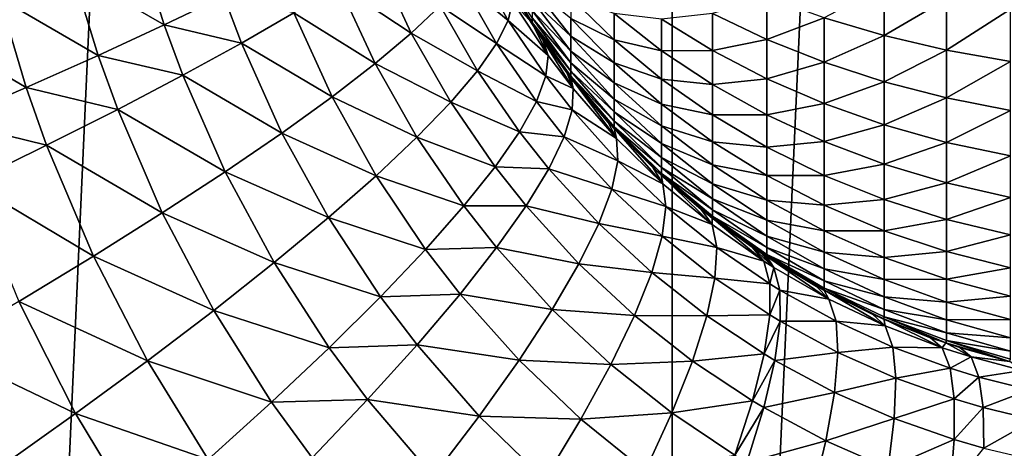
# Model space of a CAD drawing. Extents: x -30 to 30, y -35 to 0.
# Drawn here: x -2.3 to -0.8, y -30.1 to -29.4 of the extents above; entities that cross this region are included whole.
import ezdxf

# ---------------------------------------------------------------- set-up
doc = ezdxf.new("R2010")
doc.units = 0
doc.header["$MEASUREMENT"] = 0
doc.layers.add('L2', color=7, linetype='Continuous')

msp = doc.modelspace()

# ---------------------------------------------------------------- linework, layer by layer
at = {"layer": 'L2', "color": 7}
for points in [[(-2.405645, -33.67191, -12.26633), (-2.405645, -10, -12.26633), (-1.342267, -10, -12.42772)], [(-2.405645, -33.67191, -12.26633), (-1.342267, -10, -12.42772), (-1.342267, -33.67191, -12.42772)], [(-1.342267, -33.67191, -12.42772), (-1.342267, -10, -12.42772), (-0.268951, -10, -12.49711)], [(-1.342267, -33.67191, -12.42772), (-0.268951, -10, -12.49711), (-0.268951, -33.67191, -12.49711)], [(-2.103542, -29.45779, 12.88131), (-2.140173, -29.34066, 12.87082), (-2.240879, -29.37816, 12.74215)], [(-2.103542, -29.45779, 12.88131), (-2.01409, -29.41457, 13.01778), (-2.140173, -29.34066, 12.87082)], [(-1.733179, -29.47009, 13.49591), (-1.784558, -29.35998, 13.47461), (-1.841616, -29.39811, 13.31944)], [(-1.733179, -29.47009, 13.49591), (-1.690059, -29.42928, 13.65693), (-1.784558, -29.35998, 13.47461)], [(-1.587823, -29.451, 14.01826), (-1.637621, -29.36265, 13.98928), (-1.658146, -29.3934, 13.82169)], [(-1.587823, -29.451, 14.01826), (-1.58164, -29.42255, 14.18961), (-1.637621, -29.36265, 13.98928)], [(-1.603867, -29.37032, 23.8), (-1.55259, -29.45582, 23.8), (-1.603664, -29.36877, 23.84742)], [(-1.603867, -29.37032, 23.8), (-1.586835, -29.40059, 14.36196), (-1.55259, -29.45582, 23.8)], [(-1.603664, -29.36877, 23.84742), (-1.55259, -29.45582, 23.8), (-1.552315, -29.45403, 23.85449)], [(-1.603664, -29.36877, 23.84742), (-1.552315, -29.45403, 23.85449), (-1.552315, -29.44728, 23.9086)], [(-2.202464, -29.50354, 12.75241), (-2.240879, -29.37816, 12.74215), (-2.350528, -29.41751, 12.62159)], [(-2.202464, -29.50354, 12.75241), (-2.103542, -29.45779, 12.88131), (-2.240879, -29.37816, 12.74215)], [(-1.787269, -29.51561, 13.33953), (-1.841616, -29.39811, 13.31944), (-1.909406, -29.43985, 13.16961)], [(-1.787269, -29.51561, 13.33953), (-1.733179, -29.47009, 13.49591), (-1.841616, -29.39811, 13.31944)], [(-1.60535, -29.48578, 13.84886), (-1.658146, -29.3934, 13.82169), (-1.690059, -29.42928, 13.65693)], [(-1.60535, -29.48578, 13.84886), (-1.587823, -29.451, 14.01826), (-1.658146, -29.3934, 13.82169)], [(-1.55259, -29.45582, 23.8), (-1.586835, -29.40059, 14.36196), (-1.55194, -29.45541, 14.38673)], [(-1.55194, -29.45541, 14.38673), (-1.586835, -29.40059, 14.36196), (-1.58164, -29.42255, 14.18961)], [(-1.552315, -29.40071, 24.06505), (-1.552315, -29.42053, 24.01424), (-1.494036, -29.47487, 24.09758)], [(-1.552315, -29.40071, 24.06505), (-1.494036, -29.47487, 24.09758), (-1.494036, -29.44798, 24.15259)], [(-1.114319, -29.44693, 24.63572), (-1.024391, -29.47347, 24.66983), (-1.024391, -29.39933, 24.72277)], [(-1.024391, -29.39933, 24.72277), (-1.024391, -29.47347, 24.66983), (-0.931184, -29.4188, 24.75257)], [(-2.310322, -29.55158, 12.63178), (-2.350528, -29.41751, 12.62159), (-2.468539, -29.45849, 12.50979)], [(-2.310322, -29.55158, 12.63178), (-2.202464, -29.50354, 12.75241), (-2.350528, -29.41751, 12.62159)], [(-1.987559, -29.48497, 13.02593), (-2.01409, -29.41457, 13.01778), (-2.103542, -29.45779, 12.88131)], [(-1.987559, -29.48497, 13.02593), (-1.909406, -29.43985, 13.16961), (-2.01409, -29.41457, 13.01778)], [(-1.552315, -29.42053, 24.01424), (-1.552315, -29.43609, 23.96198), (-1.494036, -29.49713, 24.04054)], [(-1.552315, -29.42053, 24.01424), (-1.494036, -29.49713, 24.04054), (-1.494036, -29.47487, 24.09758)], [(-1.494036, -29.41664, 24.20518), (-1.494036, -29.44798, 24.15259), (-1.429231, -29.48015, 24.24668)], [(-1.494036, -29.41664, 24.20518), (-1.429231, -29.48015, 24.24668), (-1.429231, -29.44093, 24.30161)], [(-1.281877, -29.44054, 24.49966), (-1.200346, -29.47949, 24.54197), (-1.200346, -29.41588, 24.59584)], [(-1.200346, -29.41588, 24.59584), (-1.200346, -29.47949, 24.54197), (-1.114319, -29.44693, 24.63572)], [(-1.024391, -29.47347, 24.66983), (-0.931184, -29.49534, 24.69792), (-0.931184, -29.4188, 24.75257)], [(-0.931184, -29.4188, 24.75257), (-0.931184, -29.49534, 24.69792), (-0.835341, -29.43397, 24.77579)], [(-1.63412, -29.52668, 13.6824), (-1.690059, -29.42928, 13.65693), (-1.733179, -29.47009, 13.49591)], [(-1.63412, -29.52668, 13.6824), (-1.60535, -29.48578, 13.84886), (-1.690059, -29.42928, 13.65693)], [(-1.528276, -29.50341, 14.22342), (-1.58164, -29.42255, 14.18961), (-1.587823, -29.451, 14.01826)], [(-1.528276, -29.50341, 14.22342), (-1.55194, -29.45541, 14.38673), (-1.58164, -29.42255, 14.18961)], [(-1.552315, -29.43609, 23.96198), (-1.552315, -29.44728, 23.9086), (-1.494036, -29.5146, 23.98186)], [(-1.552315, -29.43609, 23.96198), (-1.494036, -29.5146, 23.98186), (-1.494036, -29.49713, 24.04054)], [(-0.931184, -29.49534, 24.69792), (-0.835341, -29.51237, 24.71981), (-0.835341, -29.43397, 24.77579)], [(-1.852026, -29.56559, 13.18866), (-1.909406, -29.43985, 13.16961), (-1.987559, -29.48497, 13.02593)], [(-1.852026, -29.56559, 13.18866), (-1.787269, -29.51561, 13.33953), (-1.909406, -29.43985, 13.16961)], [(-1.531486, -29.53425, 14.04996), (-1.587823, -29.451, 14.01826), (-1.60535, -29.48578, 13.84886)], [(-1.531486, -29.53425, 14.04996), (-1.528276, -29.50341, 14.22342), (-1.587823, -29.451, 14.01826)], [(-1.552315, -29.44728, 23.9086), (-1.552315, -29.45403, 23.85449), (-1.494036, -29.52716, 23.92193)], [(-1.552315, -29.44728, 23.9086), (-1.494036, -29.52716, 23.92193), (-1.494036, -29.5146, 23.98186)], [(-1.494036, -29.44798, 24.15259), (-1.494036, -29.47487, 24.09758), (-1.429231, -29.5147, 24.18869)], [(-1.494036, -29.44798, 24.15259), (-1.429231, -29.5147, 24.18869), (-1.429231, -29.48015, 24.24668)], [(-1.429231, -29.44093, 24.30161), (-1.429231, -29.48015, 24.24668), (-1.358349, -29.49634, 24.34474)], [(-1.429231, -29.44093, 24.30161), (-1.358349, -29.49634, 24.34474), (-1.358349, -29.44897, 24.40067)], [(-1.358349, -29.44897, 24.40067), (-1.281877, -29.49611, 24.44408), (-1.281877, -29.44054, 24.49966)], [(-1.358349, -29.44897, 24.40067), (-1.358349, -29.49634, 24.34474), (-1.281877, -29.49611, 24.44408)], [(-1.281877, -29.44054, 24.49966), (-1.281877, -29.49611, 24.44408), (-1.200346, -29.47949, 24.54197)], [(-1.200346, -29.47949, 24.54197), (-1.114319, -29.51372, 24.57915), (-1.114319, -29.44693, 24.63572)], [(-1.114319, -29.44693, 24.63572), (-1.114319, -29.51372, 24.57915), (-1.024391, -29.47347, 24.66983)], [(-2.426537, -29.60165, 12.52007), (-2.310322, -29.55158, 12.63178), (-2.468539, -29.45849, 12.50979)], [(-2.07565, -29.53322, 12.88918), (-2.103542, -29.45779, 12.88131), (-2.202464, -29.50354, 12.75241)], [(-2.07565, -29.53322, 12.88918), (-1.987559, -29.48497, 13.02593), (-2.103542, -29.45779, 12.88131)], [(-1.55259, -29.45582, 23.8), (-1.494394, -29.53677, 23.8), (-1.552315, -29.45403, 23.85449)], [(-1.55259, -29.45582, 23.8), (-1.55194, -29.45541, 14.38673), (-1.536206, -29.48012, 14.3979)], [(-1.55259, -29.45582, 23.8), (-1.50031, -29.5292, 14.42242), (-1.494394, -29.53677, 23.8)], [(-1.55259, -29.45582, 23.8), (-1.536206, -29.48012, 14.3979), (-1.50031, -29.5292, 14.42242)], [(-1.552315, -29.45403, 23.85449), (-1.494394, -29.53677, 23.8), (-1.494036, -29.53474, 23.86118)], [(-1.552315, -29.45403, 23.85449), (-1.494036, -29.53474, 23.86118), (-1.494036, -29.52716, 23.92193)], [(-1.536206, -29.48012, 14.3979), (-1.55194, -29.45541, 14.38673), (-1.528276, -29.50341, 14.22342)], [(-1.673969, -29.57347, 13.51982), (-1.733179, -29.47009, 13.49591), (-1.787269, -29.51561, 13.33953)], [(-1.673969, -29.57347, 13.51982), (-1.63412, -29.52668, 13.6824), (-1.733179, -29.47009, 13.49591)], [(-1.50031, -29.5292, 14.42242), (-1.536206, -29.48012, 14.3979), (-1.490643, -29.553, 14.24644)], [(-1.490643, -29.553, 14.24644), (-1.536206, -29.48012, 14.3979), (-1.528276, -29.50341, 14.22342)], [(-1.494036, -29.47487, 24.09758), (-1.494036, -29.49713, 24.04054), (-1.429231, -29.54434, 24.12805)], [(-1.494036, -29.47487, 24.09758), (-1.429231, -29.54434, 24.12805), (-1.429231, -29.5147, 24.18869)], [(-1.429231, -29.48015, 24.24668), (-1.429231, -29.5147, 24.18869), (-1.358349, -29.53893, 24.28508)], [(-1.429231, -29.48015, 24.24668), (-1.358349, -29.53893, 24.28508), (-1.358349, -29.49634, 24.34474)], [(-1.281877, -29.49611, 24.44408), (-1.200346, -29.53843, 24.48303), (-1.200346, -29.47949, 24.54197)], [(-1.200346, -29.47949, 24.54197), (-1.200346, -29.53843, 24.48303), (-1.114319, -29.51372, 24.57915)], [(-1.114319, -29.51372, 24.57915), (-1.024391, -29.54299, 24.61095), (-1.024391, -29.47347, 24.66983)], [(-1.024391, -29.47347, 24.66983), (-1.024391, -29.54299, 24.61095), (-0.931184, -29.49534, 24.69792)], [(-1.927091, -29.61973, 13.04414), (-1.987559, -29.48497, 13.02593), (-2.07565, -29.53322, 12.88918)], [(-1.927091, -29.61973, 13.04414), (-1.852026, -29.56559, 13.18866), (-1.987559, -29.48497, 13.02593)], [(-1.545819, -29.57247, 13.87854), (-1.60535, -29.48578, 13.84886), (-1.63412, -29.52668, 13.6824)], [(-1.545819, -29.57247, 13.87854), (-1.531486, -29.53425, 14.04996), (-1.60535, -29.48578, 13.84886)], [(-1.024391, -29.54299, 24.61095), (-0.931184, -29.5671, 24.63714), (-0.931184, -29.49534, 24.69792)], [(-0.931184, -29.49534, 24.69792), (-0.931184, -29.5671, 24.63714), (-0.835341, -29.51237, 24.71981)], [(-2.173198, -29.58434, 12.76012), (-2.202464, -29.50354, 12.75241), (-2.310322, -29.55158, 12.63178)], [(-2.173198, -29.58434, 12.76012), (-2.07565, -29.53322, 12.88918), (-2.202464, -29.50354, 12.75241)], [(-1.490643, -29.553, 14.24644), (-1.528276, -29.50341, 14.22342), (-1.531486, -29.53425, 14.04996)], [(-1.494036, -29.49713, 24.04054), (-1.494036, -29.5146, 23.98186), (-1.429231, -29.56888, 24.06517)], [(-1.494036, -29.49713, 24.04054), (-1.429231, -29.56888, 24.06517), (-1.429231, -29.54434, 24.12805)], [(-1.358349, -29.49634, 24.34474), (-1.281877, -29.54691, 24.3841), (-1.281877, -29.49611, 24.44408)], [(-1.358349, -29.49634, 24.34474), (-1.358349, -29.53893, 24.28508), (-1.281877, -29.54691, 24.3841)], [(-1.281877, -29.49611, 24.44408), (-1.281877, -29.54691, 24.3841), (-1.200346, -29.53843, 24.48303)], [(-1.724669, -29.62589, 13.36205), (-1.787269, -29.51561, 13.33953), (-1.852026, -29.56559, 13.18866)], [(-1.724669, -29.62589, 13.36205), (-1.673969, -29.57347, 13.51982), (-1.787269, -29.51561, 13.33953)], [(-1.494036, -29.5146, 23.98186), (-1.494036, -29.52716, 23.92193), (-1.429231, -29.58814, 24.00048)], [(-1.494036, -29.5146, 23.98186), (-1.429231, -29.58814, 24.00048), (-1.429231, -29.56888, 24.06517)], [(-1.429231, -29.5147, 24.18869), (-1.429231, -29.54434, 24.12805), (-1.358349, -29.57645, 24.22211)], [(-1.429231, -29.5147, 24.18869), (-1.358349, -29.57645, 24.22211), (-1.358349, -29.53893, 24.28508)], [(-1.200346, -29.53843, 24.48303), (-1.114319, -29.57561, 24.51726), (-1.114319, -29.51372, 24.57915)], [(-1.114319, -29.51372, 24.57915), (-1.114319, -29.57561, 24.51726), (-1.024391, -29.54299, 24.61095)], [(-0.931184, -29.5671, 24.63714), (-0.835341, -29.58589, 24.65755), (-0.835341, -29.51237, 24.71981)], [(-2.012044, -29.67775, 12.90677), (-2.07565, -29.53322, 12.88918), (-2.173198, -29.58434, 12.76012)], [(-2.012044, -29.67775, 12.90677), (-1.927091, -29.61973, 13.04414), (-2.07565, -29.53322, 12.88918)], [(-1.57119, -29.61783, 13.71017), (-1.63412, -29.52668, 13.6824), (-1.673969, -29.57347, 13.51982)], [(-1.57119, -29.61783, 13.71017), (-1.545819, -29.57247, 13.87854), (-1.63412, -29.52668, 13.6824)], [(-1.491923, -29.58505, 14.07153), (-1.531486, -29.53425, 14.04996), (-1.545819, -29.57247, 13.87854)], [(-1.491923, -29.58505, 14.07153), (-1.490643, -29.553, 14.24644), (-1.531486, -29.53425, 14.04996)], [(-1.494394, -29.53677, 23.8), (-1.50031, -29.5292, 14.42242), (-1.494145, -29.53656, 14.42644)], [(-1.494145, -29.53656, 14.42644), (-1.50031, -29.5292, 14.42242), (-1.490643, -29.553, 14.24644)], [(-1.494394, -29.53677, 23.8), (-1.429679, -29.61261, 23.8), (-1.494036, -29.53474, 23.86118)], [(-1.494394, -29.53677, 23.8), (-1.494145, -29.53656, 14.42644), (-1.437954, -29.60364, 14.4631)], [(-1.494394, -29.53677, 23.8), (-1.437954, -29.60364, 14.4631), (-1.429679, -29.61261, 23.8)], [(-1.437954, -29.60364, 14.4631), (-1.494145, -29.53656, 14.42644), (-1.425664, -29.62769, 14.28461)], [(-1.425664, -29.62769, 14.28461), (-1.494145, -29.53656, 14.42644), (-1.490643, -29.553, 14.24644)], [(-1.494036, -29.52716, 23.92193), (-1.494036, -29.53474, 23.86118), (-1.429231, -29.60199, 23.93442)], [(-1.494036, -29.52716, 23.92193), (-1.429231, -29.60199, 23.93442), (-1.429231, -29.58814, 24.00048)], [(-1.494036, -29.53474, 23.86118), (-1.429679, -29.61261, 23.8), (-1.429231, -29.61034, 23.86744)], [(-1.494036, -29.53474, 23.86118), (-1.429231, -29.61034, 23.86744), (-1.429231, -29.60199, 23.93442)], [(-1.358349, -29.53893, 24.28508), (-1.358349, -29.57645, 24.22211), (-1.281877, -29.59258, 24.32013)], [(-1.358349, -29.53893, 24.28508), (-1.281877, -29.59258, 24.32013), (-1.281877, -29.54691, 24.3841)], [(-1.281877, -29.54691, 24.3841), (-1.200346, -29.5923, 24.41943), (-1.200346, -29.53843, 24.48303)], [(-1.200346, -29.53843, 24.48303), (-1.200346, -29.5923, 24.41943), (-1.114319, -29.57561, 24.51726)], [(-2.279674, -29.63806, 12.63943), (-2.310322, -29.55158, 12.63178), (-2.426537, -29.60165, 12.52007)], [(-2.279674, -29.63806, 12.63943), (-2.173198, -29.58434, 12.76012), (-2.310322, -29.55158, 12.63178)], [(-1.425664, -29.62769, 14.28461), (-1.490643, -29.553, 14.24644), (-1.491923, -29.58505, 14.07153)], [(-1.429231, -29.54434, 24.12805), (-1.429231, -29.56888, 24.06517), (-1.358349, -29.60865, 24.15626)], [(-1.429231, -29.54434, 24.12805), (-1.358349, -29.60865, 24.15626), (-1.358349, -29.57645, 24.22211)], [(-1.281877, -29.54691, 24.3841), (-1.281877, -29.59258, 24.32013), (-1.200346, -29.5923, 24.41943)], [(-1.114319, -29.57561, 24.51726), (-1.024391, -29.60741, 24.54653), (-1.024391, -29.54299, 24.61095)], [(-1.024391, -29.54299, 24.61095), (-1.024391, -29.60741, 24.54653), (-0.931184, -29.5671, 24.63714)], [(-1.785932, -29.68363, 13.20998), (-1.852026, -29.56559, 13.18866), (-1.927091, -29.61973, 13.04414)], [(-1.785932, -29.68363, 13.20998), (-1.724669, -29.62589, 13.36205), (-1.852026, -29.56559, 13.18866)], [(-1.429231, -29.56888, 24.06517), (-1.429231, -29.58814, 24.00048), (-1.358349, -29.6353, 24.08797)], [(-1.429231, -29.56888, 24.06517), (-1.358349, -29.6353, 24.08797), (-1.358349, -29.60865, 24.15626)], [(-1.024391, -29.60741, 24.54653), (-0.931184, -29.6336, 24.57064), (-0.931184, -29.5671, 24.63714)], [(-0.931184, -29.5671, 24.63714), (-0.931184, -29.6336, 24.57064), (-0.835341, -29.58589, 24.65755)], [(-1.607451, -29.67008, 13.54584), (-1.673969, -29.57347, 13.51982), (-1.724669, -29.62589, 13.36205)], [(-1.607451, -29.67008, 13.54584), (-1.57119, -29.61783, 13.71017), (-1.673969, -29.57347, 13.51982)], [(-1.504142, -29.62516, 13.8987), (-1.545819, -29.57247, 13.87854), (-1.57119, -29.61783, 13.71017)], [(-1.504142, -29.62516, 13.8987), (-1.491923, -29.58505, 14.07153), (-1.545819, -29.57247, 13.87854)], [(-1.358349, -29.57645, 24.22211), (-1.358349, -29.60865, 24.15626), (-1.281877, -29.63282, 24.25261)], [(-1.358349, -29.57645, 24.22211), (-1.281877, -29.63282, 24.25261), (-1.281877, -29.59258, 24.32013)], [(-1.200346, -29.5923, 24.41943), (-1.114319, -29.63218, 24.45047), (-1.114319, -29.57561, 24.51726)], [(-1.114319, -29.57561, 24.51726), (-1.114319, -29.63218, 24.45047), (-1.024391, -29.60741, 24.54653)], [(-2.106414, -29.73932, 12.77733), (-2.173198, -29.58434, 12.76012), (-2.279674, -29.63806, 12.63943)], [(-2.106414, -29.73932, 12.77733), (-2.012044, -29.67775, 12.90677), (-2.173198, -29.58434, 12.76012)], [(-1.423934, -29.66112, 14.10722), (-1.491923, -29.58505, 14.07153), (-1.504142, -29.62516, 13.8987)], [(-1.423934, -29.66112, 14.10722), (-1.425664, -29.62769, 14.28461), (-1.491923, -29.58505, 14.07153)], [(-1.429231, -29.58814, 24.00048), (-1.429231, -29.60199, 23.93442), (-1.358349, -29.65621, 24.01772)], [(-1.429231, -29.58814, 24.00048), (-1.358349, -29.65621, 24.01772), (-1.358349, -29.6353, 24.08797)], [(-1.281877, -29.59258, 24.32013), (-1.200346, -29.64073, 24.35159), (-1.200346, -29.5923, 24.41943)], [(-1.281877, -29.59258, 24.32013), (-1.281877, -29.63282, 24.25261), (-1.200346, -29.64073, 24.35159)], [(-1.200346, -29.5923, 24.41943), (-1.200346, -29.64073, 24.35159), (-1.114319, -29.63218, 24.45047)], [(-0.931184, -29.6336, 24.57064), (-0.835341, -29.65401, 24.58943), (-0.835341, -29.58589, 24.65755)], [(-2.394498, -29.69407, 12.52778), (-2.279674, -29.63806, 12.63943), (-2.426537, -29.60165, 12.52007)], [(-1.429679, -29.61261, 23.8), (-1.437954, -29.60364, 14.4631), (-1.429397, -29.61233, 14.46834)], [(-1.429397, -29.61233, 14.46834), (-1.437954, -29.60364, 14.4631), (-1.425664, -29.62769, 14.28461)], [(-1.429679, -29.61261, 23.8), (-1.358892, -29.68281, 23.8), (-1.429231, -29.61034, 23.86744)], [(-1.429679, -29.61261, 23.8), (-1.429397, -29.61233, 14.46834), (-1.370746, -29.67189, 14.50427)], [(-1.429679, -29.61261, 23.8), (-1.370746, -29.67189, 14.50427), (-1.358892, -29.68281, 23.8)], [(-1.370746, -29.67189, 14.50427), (-1.429397, -29.61233, 14.46834), (-1.356175, -29.69555, 14.32316)], [(-1.356175, -29.69555, 14.32316), (-1.429397, -29.61233, 14.46834), (-1.425664, -29.62769, 14.28461)], [(-1.429231, -29.60199, 23.93442), (-1.429231, -29.61034, 23.86744), (-1.358349, -29.67125, 23.94598)], [(-1.429231, -29.60199, 23.93442), (-1.358349, -29.67125, 23.94598), (-1.358349, -29.65621, 24.01772)], [(-1.429231, -29.61034, 23.86744), (-1.358892, -29.68281, 23.8), (-1.358349, -29.68032, 23.87324)], [(-1.429231, -29.61034, 23.86744), (-1.358349, -29.68032, 23.87324), (-1.358349, -29.67125, 23.94598)], [(-1.358349, -29.60865, 24.15626), (-1.358349, -29.6353, 24.08797), (-1.281877, -29.66734, 24.182)], [(-1.358349, -29.60865, 24.15626), (-1.281877, -29.66734, 24.182), (-1.281877, -29.63282, 24.25261)], [(-1.114319, -29.63218, 24.45047), (-1.024391, -29.66629, 24.47702), (-1.024391, -29.60741, 24.54653)], [(-1.024391, -29.60741, 24.54653), (-1.024391, -29.66629, 24.47702), (-0.931184, -29.6336, 24.57064)], [(-1.857406, -29.74637, 13.0645), (-1.927091, -29.61973, 13.04414), (-2.012044, -29.67775, 12.90677)], [(-1.857406, -29.74637, 13.0645), (-1.785932, -29.68363, 13.20998), (-1.927091, -29.61973, 13.04414)], [(-1.654388, -29.7289, 13.38651), (-1.724669, -29.62589, 13.36205), (-1.785932, -29.68363, 13.20998)], [(-1.654388, -29.7289, 13.38651), (-1.607451, -29.67008, 13.54584), (-1.724669, -29.62589, 13.36205)], [(-1.527227, -29.6731, 13.72901), (-1.57119, -29.61783, 13.71017), (-1.607451, -29.67008, 13.54584)], [(-1.527227, -29.6731, 13.72901), (-1.504142, -29.62516, 13.8987), (-1.57119, -29.61783, 13.71017)], [(-1.432775, -29.70374, 13.93201), (-1.504142, -29.62516, 13.8987), (-1.527227, -29.6731, 13.72901)], [(-1.432775, -29.70374, 13.93201), (-1.423934, -29.66112, 14.10722), (-1.504142, -29.62516, 13.8987)], [(-1.356175, -29.69555, 14.32316), (-1.425664, -29.62769, 14.28461), (-1.423934, -29.66112, 14.10722)], [(-2.209674, -29.8041, 12.65652), (-2.279674, -29.63806, 12.63943), (-2.394498, -29.69407, 12.52778)], [(-2.209674, -29.8041, 12.65652), (-2.106414, -29.73932, 12.77733), (-2.279674, -29.63806, 12.63943)], [(-1.358349, -29.6353, 24.08797), (-1.358349, -29.65621, 24.01772), (-1.281877, -29.69591, 24.10878)], [(-1.358349, -29.6353, 24.08797), (-1.281877, -29.69591, 24.10878), (-1.281877, -29.66734, 24.182)], [(-1.281877, -29.63282, 24.25261), (-1.281877, -29.66734, 24.182), (-1.200346, -29.6834, 24.27999)], [(-1.281877, -29.63282, 24.25261), (-1.200346, -29.6834, 24.27999), (-1.200346, -29.64073, 24.35159)], [(-1.200346, -29.64073, 24.35159), (-1.114319, -29.68304, 24.37923), (-1.114319, -29.63218, 24.45047)], [(-1.200346, -29.64073, 24.35159), (-1.200346, -29.6834, 24.27999), (-1.114319, -29.68304, 24.37923)], [(-1.114319, -29.63218, 24.45047), (-1.114319, -29.68304, 24.37923), (-1.024391, -29.66629, 24.47702)], [(-1.024391, -29.66629, 24.47702), (-0.931184, -29.69438, 24.49888), (-0.931184, -29.6336, 24.57064)], [(-0.931184, -29.6336, 24.57064), (-0.931184, -29.69438, 24.49888), (-0.835341, -29.65401, 24.58943)], [(-1.358349, -29.65621, 24.01772), (-1.358349, -29.67125, 23.94598), (-1.281877, -29.71834, 24.03345)], [(-1.358349, -29.65621, 24.01772), (-1.281877, -29.71834, 24.03345), (-1.281877, -29.69591, 24.10878)], [(-0.931184, -29.69438, 24.49888), (-0.835341, -29.71627, 24.51592), (-0.835341, -29.65401, 24.58943)], [(-1.561041, -29.72857, 13.56347), (-1.607451, -29.67008, 13.54584), (-1.654388, -29.7289, 13.38651)], [(-1.561041, -29.72857, 13.56347), (-1.527227, -29.6731, 13.72901), (-1.607451, -29.67008, 13.54584)], [(-1.35168, -29.72972, 14.1432), (-1.423934, -29.66112, 14.10722), (-1.432775, -29.70374, 13.93201)], [(-1.35168, -29.72972, 14.1432), (-1.356175, -29.69555, 14.32316), (-1.423934, -29.66112, 14.10722)], [(-1.358892, -29.68281, 23.8), (-1.370746, -29.67189, 14.50427), (-1.358566, -29.68243, 14.51121)], [(-1.358566, -29.68243, 14.51121), (-1.370746, -29.67189, 14.50427), (-1.356175, -29.69555, 14.32316)], [(-1.358349, -29.67125, 23.94598), (-1.358349, -29.68032, 23.87324), (-1.281877, -29.73447, 23.95653)], [(-1.358349, -29.67125, 23.94598), (-1.281877, -29.73447, 23.95653), (-1.281877, -29.71834, 24.03345)], [(-1.281877, -29.66734, 24.182), (-1.281877, -29.69591, 24.10878), (-1.200346, -29.72001, 24.20511)], [(-1.281877, -29.66734, 24.182), (-1.200346, -29.72001, 24.20511), (-1.200346, -29.6834, 24.27999)], [(-1.114319, -29.68304, 24.37923), (-1.024391, -29.71922, 24.40287), (-1.024391, -29.66629, 24.47702)], [(-1.024391, -29.66629, 24.47702), (-1.024391, -29.71922, 24.40287), (-0.931184, -29.69438, 24.49888)], [(-1.938685, -29.81375, 12.92642), (-2.012044, -29.67775, 12.90677), (-2.106414, -29.73932, 12.77733)], [(-1.938685, -29.81375, 12.92642), (-1.857406, -29.74637, 13.0645), (-2.012044, -29.67775, 12.90677)], [(-1.711725, -29.79396, 13.23312), (-1.785932, -29.68363, 13.20998), (-1.857406, -29.74637, 13.0645)], [(-1.711725, -29.79396, 13.23312), (-1.654388, -29.7289, 13.38651), (-1.785932, -29.68363, 13.20998)], [(-1.452133, -29.75526, 13.76009), (-1.527227, -29.6731, 13.72901), (-1.561041, -29.72857, 13.56347)], [(-1.452133, -29.75526, 13.76009), (-1.432775, -29.70374, 13.93201), (-1.527227, -29.6731, 13.72901)], [(-1.358892, -29.68281, 23.8), (-1.282522, -29.7469, 23.8), (-1.358349, -29.68032, 23.87324)], [(-1.358892, -29.68281, 23.8), (-1.358566, -29.68243, 14.51121), (-1.29887, -29.73411, 14.54524)], [(-1.358892, -29.68281, 23.8), (-1.29887, -29.73411, 14.54524), (-1.282164, -29.74641, 14.55402)], [(-1.358892, -29.68281, 23.8), (-1.282164, -29.74641, 14.55402), (-1.282522, -29.7469, 23.8)], [(-1.29887, -29.73411, 14.54524), (-1.358566, -29.68243, 14.51121), (-1.282467, -29.75683, 14.36147)], [(-1.282467, -29.75683, 14.36147), (-1.358566, -29.68243, 14.51121), (-1.356175, -29.69555, 14.32316)], [(-1.358349, -29.68032, 23.87324), (-1.282522, -29.7469, 23.8), (-1.281877, -29.74419, 23.87853)], [(-1.358349, -29.68032, 23.87324), (-1.281877, -29.74419, 23.87853), (-1.281877, -29.73447, 23.95653)], [(-1.200346, -29.6834, 24.27999), (-1.114319, -29.72785, 24.30404), (-1.114319, -29.68304, 24.37923)], [(-1.200346, -29.6834, 24.27999), (-1.200346, -29.72001, 24.20511), (-1.114319, -29.72785, 24.30404)], [(-1.114319, -29.68304, 24.37923), (-1.114319, -29.72785, 24.30404), (-1.024391, -29.71922, 24.40287)], [(-2.32125, -29.87172, 12.54503), (-2.209674, -29.8041, 12.65652), (-2.394498, -29.69407, 12.52778)], [(-1.282467, -29.75683, 14.36147), (-1.356175, -29.69555, 14.32316), (-1.35168, -29.72972, 14.1432)], [(-1.281877, -29.69591, 24.10878), (-1.281877, -29.71834, 24.03345), (-1.200346, -29.75031, 24.12746)], [(-1.281877, -29.69591, 24.10878), (-1.200346, -29.75031, 24.12746), (-1.200346, -29.72001, 24.20511)], [(-1.024391, -29.71922, 24.40287), (-0.931184, -29.74903, 24.42234), (-0.931184, -29.69438, 24.49888)], [(-0.931184, -29.69438, 24.49888), (-0.931184, -29.74903, 24.42234), (-0.835341, -29.71627, 24.51592)], [(-1.357289, -29.77416, 13.96554), (-1.432775, -29.70374, 13.93201), (-1.452133, -29.75526, 13.76009)], [(-1.357289, -29.77416, 13.96554), (-1.35168, -29.72972, 14.1432), (-1.432775, -29.70374, 13.93201)], [(-0.931184, -29.74903, 24.42234), (-0.835341, -29.77224, 24.43751), (-0.835341, -29.71627, 24.51592)], [(-1.605381, -29.79124, 13.40306), (-1.654388, -29.7289, 13.38651), (-1.711725, -29.79396, 13.23312)], [(-1.605381, -29.79124, 13.40306), (-1.561041, -29.72857, 13.56347), (-1.654388, -29.7289, 13.38651)], [(-1.481888, -29.81539, 13.59249), (-1.561041, -29.72857, 13.56347), (-1.605381, -29.79124, 13.40306)], [(-1.481888, -29.81539, 13.59249), (-1.452133, -29.75526, 13.76009), (-1.561041, -29.72857, 13.56347)], [(-1.275547, -29.79114, 14.1789), (-1.35168, -29.72972, 14.1432), (-1.357289, -29.77416, 13.96554)], [(-1.275547, -29.79114, 14.1789), (-1.282467, -29.75683, 14.36147), (-1.35168, -29.72972, 14.1432)], [(-1.281877, -29.71834, 24.03345), (-1.281877, -29.73447, 23.95653), (-1.200346, -29.77409, 24.04757)], [(-1.281877, -29.71834, 24.03345), (-1.200346, -29.77409, 24.04757), (-1.200346, -29.75031, 24.12746)], [(-1.200346, -29.72001, 24.20511), (-1.200346, -29.75031, 24.12746), (-1.114319, -29.76629, 24.22541)], [(-1.200346, -29.72001, 24.20511), (-1.114319, -29.76629, 24.22541), (-1.114319, -29.72785, 24.30404)], [(-1.114319, -29.72785, 24.30404), (-1.024391, -29.76586, 24.32461), (-1.024391, -29.71922, 24.40287)], [(-1.114319, -29.72785, 24.30404), (-1.114319, -29.76629, 24.22541), (-1.024391, -29.76586, 24.32461)], [(-1.024391, -29.71922, 24.40287), (-1.024391, -29.76586, 24.32461), (-0.931184, -29.74903, 24.42234)], [(-2.029303, -29.88539, 12.79655), (-2.106414, -29.73932, 12.77733), (-2.209674, -29.8041, 12.65652)], [(-2.029303, -29.88539, 12.79655), (-1.938685, -29.81375, 12.92642), (-2.106414, -29.73932, 12.77733)], [(-1.282164, -29.74641, 14.55402), (-1.29887, -29.73411, 14.54524), (-1.282467, -29.75683, 14.36147)], [(-1.282522, -29.7469, 23.8), (-1.201096, -29.80442, 23.8), (-1.281877, -29.74419, 23.87853)], [(-1.281877, -29.73447, 23.95653), (-1.281877, -29.74419, 23.87853), (-1.200346, -29.79119, 23.96599)], [(-1.281877, -29.73447, 23.95653), (-1.200346, -29.79119, 23.96599), (-1.200346, -29.77409, 24.04757)], [(-1.281877, -29.74419, 23.87853), (-1.201096, -29.80442, 23.8), (-1.200346, -29.8015, 23.88328)], [(-1.281877, -29.74419, 23.87853), (-1.200346, -29.8015, 23.88328), (-1.200346, -29.79119, 23.96599)], [(-1.779128, -29.86486, 13.08656), (-1.857406, -29.74637, 13.0645), (-1.938685, -29.81375, 12.92642)], [(-1.779128, -29.86486, 13.08656), (-1.711725, -29.79396, 13.23312), (-1.857406, -29.74637, 13.0645)], [(-1.372967, -29.82861, 13.79129), (-1.452133, -29.75526, 13.76009), (-1.481888, -29.81539, 13.59249)], [(-1.372967, -29.82861, 13.79129), (-1.357289, -29.77416, 13.96554), (-1.452133, -29.75526, 13.76009)], [(-1.282522, -29.7469, 23.8), (-1.282164, -29.74641, 14.55402), (-1.222421, -29.79037, 14.58539)], [(-1.282522, -29.7469, 23.8), (-1.207833, -29.80008, 14.59266), (-1.200967, -29.8042, 14.59588)], [(-1.282522, -29.7469, 23.8), (-1.200967, -29.8042, 14.59588), (-1.201096, -29.80442, 23.8)], [(-1.282522, -29.7469, 23.8), (-1.222421, -29.79037, 14.58539), (-1.207833, -29.80008, 14.59266)], [(-1.204727, -29.81166, 14.39895), (-1.282164, -29.74641, 14.55402), (-1.282467, -29.75683, 14.36147)], [(-1.204727, -29.81166, 14.39895), (-1.282467, -29.75683, 14.36147), (-1.275547, -29.79114, 14.1789)], [(-1.222421, -29.79037, 14.58539), (-1.282164, -29.74641, 14.55402), (-1.204727, -29.81166, 14.39895)], [(-1.200346, -29.75031, 24.12746), (-1.200346, -29.77409, 24.04757), (-1.114319, -29.79811, 24.14387)], [(-1.200346, -29.75031, 24.12746), (-1.114319, -29.79811, 24.14387), (-1.114319, -29.76629, 24.22541)], [(-1.024391, -29.76586, 24.32461), (-0.931184, -29.79717, 24.34156), (-0.931184, -29.74903, 24.42234)], [(-0.931184, -29.74903, 24.42234), (-0.931184, -29.79717, 24.34156), (-0.835341, -29.77224, 24.43751)], [(-1.278156, -29.83681, 13.99872), (-1.357289, -29.77416, 13.96554), (-1.372967, -29.82861, 13.79129)], [(-1.278156, -29.83681, 13.99872), (-1.275547, -29.79114, 14.1789), (-1.357289, -29.77416, 13.96554)], [(-1.200346, -29.77409, 24.04757), (-1.200346, -29.79119, 23.96599), (-1.114319, -29.82308, 24.05998)], [(-1.200346, -29.77409, 24.04757), (-1.114319, -29.82308, 24.05998), (-1.114319, -29.79811, 24.14387)], [(-1.114319, -29.76629, 24.22541), (-1.024391, -29.80587, 24.24277), (-1.024391, -29.76586, 24.32461)], [(-1.114319, -29.76629, 24.22541), (-1.114319, -29.79811, 24.14387), (-1.024391, -29.80587, 24.24277)], [(-1.024391, -29.76586, 24.32461), (-1.024391, -29.80587, 24.24277), (-0.931184, -29.79717, 24.34156)], [(-0.931184, -29.79717, 24.34156), (-0.835341, -29.82156, 24.35476), (-0.835341, -29.77224, 24.43751)], [(-1.207833, -29.80008, 14.59266), (-1.222421, -29.79037, 14.58539), (-1.189968, -29.82107, 14.40572)], [(-1.189968, -29.82107, 14.40572), (-1.222421, -29.79037, 14.58539), (-1.204727, -29.81166, 14.39895)], [(-2.128743, -29.96086, 12.67561), (-2.209674, -29.8041, 12.65652), (-2.32125, -29.87172, 12.54503)], [(-2.128743, -29.96086, 12.67561), (-2.029303, -29.88539, 12.79655), (-2.209674, -29.8041, 12.65652)], [(-1.659982, -29.86075, 13.24874), (-1.711725, -29.79396, 13.23312), (-1.779128, -29.86486, 13.08656)], [(-1.659982, -29.86075, 13.24874), (-1.605381, -29.79124, 13.40306), (-1.711725, -29.79396, 13.23312)], [(-1.521856, -29.88373, 13.43026), (-1.605381, -29.79124, 13.40306), (-1.659982, -29.86075, 13.24874)], [(-1.521856, -29.88373, 13.43026), (-1.481888, -29.81539, 13.59249), (-1.605381, -29.79124, 13.40306)], [(-1.195808, -29.84561, 14.21375), (-1.275547, -29.79114, 14.1789), (-1.278156, -29.83681, 13.99872)], [(-1.195808, -29.84561, 14.21375), (-1.204727, -29.81166, 14.39895), (-1.275547, -29.79114, 14.1789)], [(-1.200967, -29.8042, 14.59588), (-1.207833, -29.80008, 14.59266), (-1.189968, -29.82107, 14.40572)], [(-1.201096, -29.80442, 23.8), (-1.115177, -29.85498, 23.8), (-1.200346, -29.8015, 23.88328)], [(-1.201096, -29.80442, 23.8), (-1.200967, -29.8042, 14.59588), (-1.12575, -29.84932, 14.63114)], [(-1.201096, -29.80442, 23.8), (-1.12575, -29.84932, 14.63114), (-1.115014, -29.85465, 14.63565)], [(-1.201096, -29.80442, 23.8), (-1.115014, -29.85465, 14.63565), (-1.115177, -29.85498, 23.8)], [(-1.12575, -29.84932, 14.63114), (-1.200967, -29.8042, 14.59588), (-1.107338, -29.86846, 14.44158)], [(-1.107338, -29.86846, 14.44158), (-1.200967, -29.8042, 14.59588), (-1.189968, -29.82107, 14.40572)], [(-1.200346, -29.79119, 23.96599), (-1.200346, -29.8015, 23.88328), (-1.114319, -29.84104, 23.97431)], [(-1.200346, -29.79119, 23.96599), (-1.114319, -29.84104, 23.97431), (-1.114319, -29.82308, 24.05998)], [(-1.200346, -29.8015, 23.88328), (-1.115177, -29.85498, 23.8), (-1.114319, -29.85187, 23.88745)], [(-1.200346, -29.8015, 23.88328), (-1.114319, -29.85187, 23.88745), (-1.114319, -29.84104, 23.97431)], [(-1.114319, -29.79811, 24.14387), (-1.114319, -29.82308, 24.05998), (-1.024391, -29.83898, 24.1579)], [(-1.114319, -29.79811, 24.14387), (-1.024391, -29.83898, 24.1579), (-1.024391, -29.80587, 24.24277)], [(-1.024391, -29.80587, 24.24277), (-0.931184, -29.83847, 24.25707), (-0.931184, -29.79717, 24.34156)], [(-0.931184, -29.79717, 24.34156), (-0.931184, -29.83847, 24.25707), (-0.835341, -29.82156, 24.35476)], [(-1.856199, -29.9412, 12.9477), (-1.938685, -29.81375, 12.92642), (-2.029303, -29.88539, 12.79655)], [(-1.856199, -29.9412, 12.9477), (-1.779128, -29.86486, 13.08656), (-1.938685, -29.81375, 12.92642)], [(-1.398614, -29.89271, 13.62157), (-1.481888, -29.81539, 13.59249), (-1.521856, -29.88373, 13.43026)], [(-1.398614, -29.89271, 13.62157), (-1.372967, -29.82861, 13.79129), (-1.481888, -29.81539, 13.59249)], [(-1.189968, -29.82107, 14.40572), (-1.204727, -29.81166, 14.39895), (-1.195808, -29.84561, 14.21375)], [(-1.024391, -29.80587, 24.24277), (-1.024391, -29.83898, 24.1579), (-0.931184, -29.83847, 24.25707)], [(-1.290277, -29.89355, 13.82211), (-1.372967, -29.82861, 13.79129), (-1.398614, -29.89271, 13.62157)], [(-1.290277, -29.89355, 13.82211), (-1.278156, -29.83681, 13.99872), (-1.372967, -29.82861, 13.79129)], [(-1.180733, -29.8549, 14.22004), (-1.189968, -29.82107, 14.40572), (-1.195808, -29.84561, 14.21375)], [(-1.107338, -29.86846, 14.44158), (-1.189968, -29.82107, 14.40572), (-1.180733, -29.8549, 14.22004)], [(-1.114319, -29.82308, 24.05998), (-1.114319, -29.84104, 23.97431), (-1.024391, -29.86498, 24.07059)], [(-1.114319, -29.82308, 24.05998), (-1.024391, -29.86498, 24.07059), (-1.024391, -29.83898, 24.1579)], [(-0.931184, -29.83847, 24.25707), (-0.835341, -29.86387, 24.26821), (-0.835341, -29.82156, 24.35476)], [(-1.195724, -29.89198, 14.03105), (-1.278156, -29.83681, 13.99872), (-1.290277, -29.89355, 13.82211)], [(-1.195724, -29.89198, 14.03105), (-1.195808, -29.84561, 14.21375), (-1.278156, -29.83681, 13.99872)], [(-1.180733, -29.8549, 14.22004), (-1.195808, -29.84561, 14.21375), (-1.195724, -29.89198, 14.03105)], [(-1.115014, -29.85465, 14.63565), (-1.12575, -29.84932, 14.63114), (-1.107338, -29.86846, 14.44158)], [(-1.114319, -29.84104, 23.97431), (-1.114319, -29.85187, 23.88745), (-1.024391, -29.88368, 23.98142)], [(-1.114319, -29.84104, 23.97431), (-1.024391, -29.88368, 23.98142), (-1.024391, -29.86498, 24.07059)], [(-1.024391, -29.83898, 24.1579), (-0.931184, -29.87266, 24.16946), (-0.931184, -29.83847, 24.25707)], [(-1.024391, -29.83898, 24.1579), (-1.024391, -29.86498, 24.07059), (-0.931184, -29.87266, 24.16946)], [(-0.931184, -29.83847, 24.25707), (-0.931184, -29.87266, 24.16946), (-0.835341, -29.86387, 24.26821)], [(-1.724518, -29.93667, 13.10144), (-1.659982, -29.86075, 13.24874), (-1.779128, -29.86486, 13.08656)], [(-1.571793, -29.95989, 13.27439), (-1.659982, -29.86075, 13.24874), (-1.724518, -29.93667, 13.10144)], [(-1.571793, -29.95989, 13.27439), (-1.521856, -29.88373, 13.43026), (-1.659982, -29.86075, 13.24874)], [(-1.180191, -29.90135, 14.03688), (-1.180733, -29.8549, 14.22004), (-1.195724, -29.89198, 14.03105)], [(-1.096696, -29.90146, 14.25333), (-1.107338, -29.86846, 14.44158), (-1.180733, -29.8549, 14.22004)], [(-1.096696, -29.90146, 14.25333), (-1.180733, -29.8549, 14.22004), (-1.180191, -29.90135, 14.03688)], [(-1.115177, -29.85498, 23.8), (-1.025356, -29.89824, 23.8), (-1.114319, -29.85187, 23.88745)], [(-1.115177, -29.85498, 23.8), (-1.115014, -29.85465, 14.63565), (-1.041425, -29.89122, 14.66651)], [(-1.115177, -29.85498, 23.8), (-1.041425, -29.89122, 14.66651), (-1.025168, -29.89777, 14.6725)], [(-1.115177, -29.85498, 23.8), (-1.025168, -29.89777, 14.6725), (-1.025356, -29.89824, 23.8)], [(-1.041425, -29.89122, 14.66651), (-1.115014, -29.85465, 14.63565), (-1.023152, -29.90836, 14.47449)], [(-1.023152, -29.90836, 14.47449), (-1.115014, -29.85465, 14.63565), (-1.107338, -29.86846, 14.44158)], [(-1.114319, -29.85187, 23.88745), (-1.025356, -29.89824, 23.8), (-1.024391, -29.89494, 23.89102)], [(-1.114319, -29.85187, 23.88745), (-1.024391, -29.89494, 23.89102), (-1.024391, -29.88368, 23.98142)], [(-0.931184, -29.87266, 24.16946), (-0.835341, -29.89889, 24.17846), (-0.835341, -29.86387, 24.26821)], [(-2.236438, -30.03975, 12.56431), (-2.32125, -29.87172, 12.54503), (-2.440521, -29.94181, 12.44347)], [(-2.236438, -30.03975, 12.56431), (-2.128743, -29.96086, 12.67561), (-2.32125, -29.87172, 12.54503)], [(-1.724518, -29.93667, 13.10144), (-1.779128, -29.86486, 13.08656), (-1.856199, -29.9412, 12.9477)], [(-1.023152, -29.90836, 14.47449), (-1.107338, -29.86846, 14.44158), (-1.096696, -29.90146, 14.25333)], [(-1.024391, -29.86498, 24.07059), (-1.024391, -29.88368, 23.98142), (-0.931184, -29.89949, 24.07932)], [(-1.024391, -29.86498, 24.07059), (-0.931184, -29.89949, 24.07932), (-0.931184, -29.87266, 24.16946)], [(-0.931184, -29.87266, 24.16946), (-0.931184, -29.89949, 24.07932), (-0.835341, -29.89889, 24.17846)], [(-1.942486, -30.02252, 12.81735), (-2.029303, -29.88539, 12.79655), (-2.128743, -29.96086, 12.67561)], [(-1.942486, -30.02252, 12.81735), (-1.856199, -29.9412, 12.9477), (-2.029303, -29.88539, 12.79655)], [(-1.434068, -29.96605, 13.45745), (-1.521856, -29.88373, 13.43026), (-1.571793, -29.95989, 13.27439)], [(-1.434068, -29.96605, 13.45745), (-1.398614, -29.89271, 13.62157), (-1.521856, -29.88373, 13.43026)], [(-1.311831, -29.961, 13.65022), (-1.398614, -29.89271, 13.62157), (-1.434068, -29.96605, 13.45745)], [(-1.311831, -29.961, 13.65022), (-1.290277, -29.89355, 13.82211), (-1.398614, -29.89271, 13.62157)], [(-1.204475, -29.95046, 13.85207), (-1.290277, -29.89355, 13.82211), (-1.311831, -29.961, 13.65022)], [(-1.204475, -29.95046, 13.85207), (-1.195724, -29.89198, 14.03105), (-1.290277, -29.89355, 13.82211)], [(-1.180191, -29.90135, 14.03688), (-1.195724, -29.89198, 14.03105), (-1.204475, -29.95046, 13.85207)], [(-1.025168, -29.89777, 14.6725), (-1.041425, -29.89122, 14.66651), (-1.023152, -29.90836, 14.47449)], [(-1.024391, -29.88368, 23.98142), (-1.024391, -29.89494, 23.89102), (-0.931184, -29.91879, 23.98728)], [(-1.024391, -29.88368, 23.98142), (-0.931184, -29.91879, 23.98728), (-0.931184, -29.89949, 24.07932)], [(-1.188346, -29.9601, 13.85747), (-1.180191, -29.90135, 14.03688), (-1.204475, -29.95046, 13.85207)], [(-1.093899, -29.94806, 14.0677), (-1.180191, -29.90135, 14.03688), (-1.188346, -29.9601, 13.85747)], [(-1.093899, -29.94806, 14.0677), (-1.096696, -29.90146, 14.25333), (-1.180191, -29.90135, 14.03688)], [(-1.011685, -29.94025, 14.28384), (-1.023152, -29.90836, 14.47449), (-1.096696, -29.90146, 14.25333)], [(-1.011685, -29.94025, 14.28384), (-1.096696, -29.90146, 14.25333), (-1.093899, -29.94806, 14.0677)], [(-1.025356, -29.89824, 23.8), (-0.932255, -29.9339, 23.8), (-1.024391, -29.89494, 23.89102)], [(-1.025356, -29.89824, 23.8), (-1.025168, -29.89777, 14.6725), (-0.954957, -29.92607, 14.69841)], [(-1.025356, -29.89824, 23.8), (-0.954957, -29.92607, 14.69841), (-0.932201, -29.93373, 14.70593)], [(-1.025356, -29.89824, 23.8), (-0.932201, -29.93373, 14.70593), (-0.932255, -29.9339, 23.8)], [(-0.954957, -29.92607, 14.69841), (-1.025168, -29.89777, 14.6725), (-0.937493, -29.94116, 14.50417)], [(-0.937493, -29.94116, 14.50417), (-1.025168, -29.89777, 14.6725), (-1.023152, -29.90836, 14.47449)], [(-1.024391, -29.89494, 23.89102), (-0.932255, -29.9339, 23.8), (-0.931184, -29.93042, 23.89396)], [(-1.024391, -29.89494, 23.89102), (-0.931184, -29.93042, 23.89396), (-0.931184, -29.91879, 23.98728)], [(-0.937493, -29.94116, 14.50417), (-1.023152, -29.90836, 14.47449), (-1.011685, -29.94025, 14.28384)], [(-0.931184, -29.89949, 24.07932), (-0.835341, -29.92637, 24.08613), (-0.835341, -29.89889, 24.17846)], [(-0.931184, -29.89949, 24.07932), (-0.931184, -29.91879, 23.98728), (-0.835341, -29.92637, 24.08613)], [(-0.931184, -29.91879, 23.98728), (-0.931184, -29.93042, 23.89396), (-0.835341, -29.94614, 23.99185)], [(-0.931184, -29.91879, 23.98728), (-0.835341, -29.94614, 23.99185), (-0.835341, -29.92637, 24.08613)], [(-1.798602, -30.01855, 12.96204), (-1.724518, -29.93667, 13.10144), (-1.856199, -29.9412, 12.9477)], [(-1.631389, -30.04338, 13.12584), (-1.724518, -29.93667, 13.10144), (-1.798602, -30.01855, 12.96204)], [(-1.631389, -30.04338, 13.12584), (-1.571793, -29.95989, 13.27439), (-1.724518, -29.93667, 13.10144)], [(-0.932201, -29.93373, 14.70593), (-0.954957, -29.92607, 14.69841), (-0.937493, -29.94116, 14.50417)], [(-0.894225, -29.95496, 14.51767), (-0.932201, -29.93373, 14.70593), (-0.937493, -29.94116, 14.50417)], [(-0.932255, -29.9339, 23.8), (-0.836516, -29.9617, 23.8), (-0.931184, -29.93042, 23.89396)], [(-0.911049, -29.94086, 14.71293), (-0.932255, -29.9339, 23.8), (-0.932201, -29.93373, 14.70593)], [(-0.911049, -29.94086, 14.71293), (-0.836516, -29.9617, 23.8), (-0.932255, -29.9339, 23.8)], [(-0.911049, -29.94086, 14.71293), (-0.932201, -29.93373, 14.70593), (-0.894225, -29.95496, 14.51767)], [(-0.931184, -29.93042, 23.89396), (-0.836516, -29.9617, 23.8), (-0.835341, -29.95806, 23.89625)], [(-0.931184, -29.93042, 23.89396), (-0.835341, -29.95806, 23.89625), (-0.835341, -29.94614, 23.99185)], [(-2.351772, -30.1216, 12.46327), (-2.236438, -30.03975, 12.56431), (-2.440521, -29.94181, 12.44347)], [(-1.798602, -30.01855, 12.96204), (-1.856199, -29.9412, 12.9477), (-1.942486, -30.02252, 12.81735)], [(-1.222003, -30.02067, 13.67802), (-1.204475, -29.95046, 13.85207), (-1.311831, -29.961, 13.65022)], [(-1.188346, -29.9601, 13.85747), (-1.204475, -29.95046, 13.85207), (-1.222003, -30.02067, 13.67802)], [(-1.098966, -30.00796, 13.88597), (-1.093899, -29.94806, 14.0677), (-1.188346, -29.9601, 13.85747)], [(-1.007105, -29.98666, 14.0959), (-1.093899, -29.94806, 14.0677), (-1.098966, -30.00796, 13.88597)], [(-1.007105, -29.98666, 14.0959), (-1.011685, -29.94025, 14.28384), (-1.093899, -29.94806, 14.0677)], [(-0.925768, -29.97181, 14.31133), (-0.937493, -29.94116, 14.50417), (-1.011685, -29.94025, 14.28384)], [(-0.925768, -29.97181, 14.31133), (-1.011685, -29.94025, 14.28384), (-1.007105, -29.98666, 14.0959)], [(-0.894225, -29.95496, 14.51767), (-0.937493, -29.94116, 14.50417), (-0.925768, -29.97181, 14.31133)], [(-0.8365, -29.96164, 14.73492), (-0.836516, -29.9617, 23.8), (-0.911049, -29.94086, 14.71293)], [(-0.8365, -29.96164, 14.73492), (-0.911049, -29.94086, 14.71293), (-0.894225, -29.95496, 14.51767)], [(-2.037484, -30.10835, 12.69628), (-2.128743, -29.96086, 12.67561), (-2.236438, -30.03975, 12.56431)], [(-2.037484, -30.10835, 12.69628), (-1.942486, -30.02252, 12.81735), (-2.128743, -29.96086, 12.67561)], [(-1.479103, -30.04818, 13.29997), (-1.571793, -29.95989, 13.27439), (-1.631389, -30.04338, 13.12584)], [(-1.479103, -30.04818, 13.29997), (-1.434068, -29.96605, 13.45745), (-1.571793, -29.95989, 13.27439)], [(-1.342677, -30.0387, 13.48418), (-1.434068, -29.96605, 13.45745), (-1.479103, -30.04818, 13.29997)], [(-1.342677, -30.0387, 13.48418), (-1.311831, -29.961, 13.65022), (-1.434068, -29.96605, 13.45745)], [(-1.222003, -30.02067, 13.67802), (-1.311831, -29.961, 13.65022), (-1.342677, -30.0387, 13.48418)], [(-1.205142, -30.03075, 13.68302), (-1.188346, -29.9601, 13.85747), (-1.222003, -30.02067, 13.67802)], [(-1.098966, -30.00796, 13.88597), (-1.188346, -29.9601, 13.85747), (-1.205142, -30.03075, 13.68302)], [(-0.882575, -29.98498, 14.32384), (-0.894225, -29.95496, 14.51767), (-0.925768, -29.97181, 14.31133)], [(-0.817824, -29.97505, 14.53905), (-0.8365, -29.96164, 14.73492), (-0.894225, -29.95496, 14.51767)], [(-0.817824, -29.97505, 14.53905), (-0.894225, -29.95496, 14.51767), (-0.882575, -29.98498, 14.32384)], [(-0.919869, -30.01779, 14.12129), (-0.925768, -29.97181, 14.31133), (-1.007105, -29.98666, 14.0959)], [(-0.882575, -29.98498, 14.32384), (-0.925768, -29.97181, 14.31133), (-0.919869, -30.01779, 14.12129)], [(-0.806605, -30.00398, 14.34365), (-0.817824, -29.97505, 14.53905), (-0.882575, -29.98498, 14.32384)], [(-1.009445, -30.04727, 13.91201), (-1.007105, -29.98666, 14.0959), (-1.098966, -30.00796, 13.88597)], [(-0.919869, -30.01779, 14.12129), (-1.007105, -29.98666, 14.0959), (-1.009445, -30.04727, 13.91201)], [(-0.876183, -30.03068, 14.13284), (-0.882575, -29.98498, 14.32384), (-0.919869, -30.01779, 14.12129)], [(-0.806605, -30.00398, 14.34365), (-0.882575, -29.98498, 14.32384), (-0.876183, -30.03068, 14.13284)], [(-1.111862, -30.08074, 13.7094), (-1.098966, -30.00796, 13.88597), (-1.205142, -30.03075, 13.68302)], [(-1.009445, -30.04727, 13.91201), (-1.098966, -30.00796, 13.88597), (-1.111862, -30.08074, 13.7094)], [(-0.876183, -30.03068, 14.13284), (-0.799598, -30.04915, 14.15115), (-0.806605, -30.00398, 14.34365)], [(-1.881792, -30.1059, 12.83137), (-1.942486, -30.02252, 12.81735), (-2.037484, -30.10835, 12.69628)], [(-1.881792, -30.1059, 12.83137), (-1.798602, -30.01855, 12.96204), (-1.942486, -30.02252, 12.81735)], [(-1.700279, -30.13369, 12.98553), (-1.798602, -30.01855, 12.96204), (-1.881792, -30.1059, 12.83137)], [(-1.700279, -30.13369, 12.98553), (-1.631389, -30.04338, 13.12584), (-1.798602, -30.01855, 12.96204)], [(-1.24819, -30.10212, 13.51007), (-1.222003, -30.02067, 13.67802), (-1.342677, -30.0387, 13.48418)], [(-1.205142, -30.03075, 13.68302), (-1.222003, -30.02067, 13.67802), (-1.24819, -30.10212, 13.51007)], [(-0.919838, -30.07876, 13.93543), (-0.919869, -30.01779, 14.12129), (-1.009445, -30.04727, 13.91201)], [(-0.876183, -30.03068, 14.13284), (-0.919869, -30.01779, 14.12129), (-0.919838, -30.07876, 13.93543)], [(-2.140634, -30.19818, 12.5852), (-2.236438, -30.03975, 12.56431), (-2.351772, -30.1216, 12.46327)], [(-2.140634, -30.19818, 12.5852), (-2.037484, -30.10835, 12.69628), (-2.236438, -30.03975, 12.56431)], [(-1.382613, -30.12615, 13.32507), (-1.342677, -30.0387, 13.48418), (-1.479103, -30.04818, 13.29997)], [(-1.24819, -30.10212, 13.51007), (-1.342677, -30.0387, 13.48418), (-1.382613, -30.12615, 13.32507)], [(-1.230468, -30.11283, 13.51472), (-1.205142, -30.03075, 13.68302), (-1.24819, -30.10212, 13.51007)], [(-1.111862, -30.08074, 13.7094), (-1.205142, -30.03075, 13.68302), (-1.230468, -30.11283, 13.51472)], [(-0.919838, -30.07876, 13.93543), (-0.875096, -30.09173, 13.94608), (-0.876183, -30.03068, 14.13284)], [(-0.876183, -30.03068, 14.13284), (-0.875096, -30.09173, 13.94608), (-0.799598, -30.04915, 14.15115)], [(-1.533434, -30.13857, 13.15014), (-1.631389, -30.04338, 13.12584), (-1.700279, -30.13369, 12.98553)], [(-1.533434, -30.13857, 13.15014), (-1.479103, -30.04818, 13.29997), (-1.631389, -30.04338, 13.12584)], [(-1.382613, -30.12615, 13.32507), (-1.479103, -30.04818, 13.29997), (-1.533434, -30.13857, 13.15014)], [(-1.018688, -30.12165, 13.73346), (-1.009445, -30.04727, 13.91201), (-1.111862, -30.08074, 13.7094)], [(-0.919838, -30.07876, 13.93543), (-1.009445, -30.04727, 13.91201), (-1.018688, -30.12165, 13.73346)], [(-0.875096, -30.09173, 13.94608), (-0.796856, -30.11021, 13.96298), (-0.799598, -30.04915, 14.15115)], [(-1.132497, -30.16589, 13.53921), (-1.111862, -30.08074, 13.7094), (-1.230468, -30.11283, 13.51472)], [(-1.018688, -30.12165, 13.73346), (-1.111862, -30.08074, 13.7094), (-1.132497, -30.16589, 13.53921)], [(-1.018688, -30.12165, 13.73346), (-0.925674, -30.15429, 13.75509), (-0.919838, -30.07876, 13.93543)], [(-0.919838, -30.07876, 13.93543), (-0.925674, -30.15429, 13.75509), (-0.875096, -30.09173, 13.94608)]]:
    msp.add_3dface(points, dxfattribs=at)

doc.saveas('drawing.dxf')
